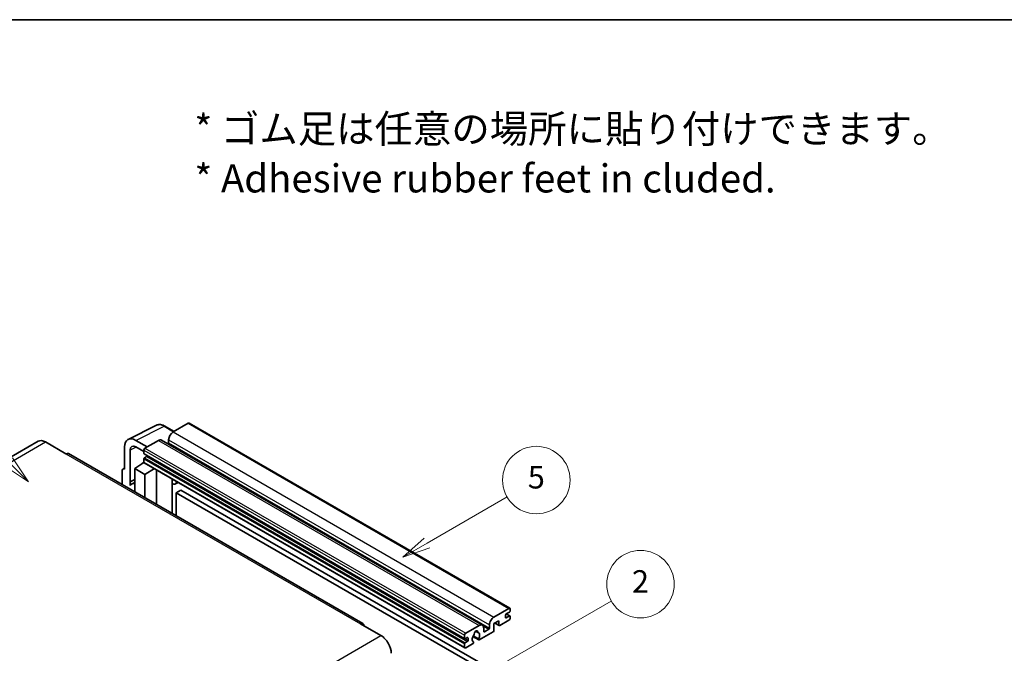
# Model space of a CAD drawing. Units: millimetres. Extents: x -5 to 10427, y -3 to 1683.
# Drawn here: x 503 to 1028, y 1345 to 1683 of the extents above; entities that cross this region are included whole.
import ezdxf

# ---------------------------------------------------------------- set-up
doc = ezdxf.new("R2010")
doc.units = ezdxf.units.MM
for name, color, linetype, lineweight in [('Border (ISO)', 7, 'Continuous', 35), ('Symbol (ISO)', 7, 'Continuous', 18), ('Visible (ISO)', 7, 'Continuous', 35), ('Visible Narrow (ISO)', 7, 'Continuous', 25)]:
    doc.layers.add(name, color=color, linetype=linetype, lineweight=lineweight)
doc.layers.add('Symbol (TK)', color=100, linetype='Continuous', lineweight=18, true_color=0x00ff3f)
doc.styles.add('Note Text (TK)', font='MS PGothic.ttf')
doc.styles.add('Note Text (TK2)', font='MS PGothic.ttf')

# ---------------------------------------------------------------- blocks, each defined once
blk = doc.blocks.new('図面枠 tk図枠')
at = {"layer": 'Border (ISO)'}
blk.add_line((14.5, 289), (405.5, 289), dxfattribs=at)
blk = doc.blocks.new('バルーン1')
at = {"layer": 'Symbol (TK)', "color": 100, "true_color": 0x00ff40}
for p, q in [((135.331, 242.488), (142.428, 246.586)), ((135.081, 242.921), (133.166, 241.238)), ((135.331, 242.488), (133.166, 241.238)), ((133.166, 241.238), (135.581, 242.055))]:
    blk.add_line(p, q, dxfattribs=at)
at = {"layer": 'Symbol (TK)'}
blk.add_circle((145.026, 248.086), 3, dxfattribs=at)
at = {"layer": 'Symbol (TK)', "color": 7, "insert": (145.026, 248.08), "char_height": 2, "attachment_point": 5, "style": 'Note Text (TK2)'}
blk.add_mtext('5', dxfattribs=at)
blk = doc.blocks.new('バルーン6')
at = {"layer": 'Symbol (TK)', "color": 100, "true_color": 0x00ff40}
for p, q in [((98.145, 249.698), (91.81, 256.033)), ((97.791, 249.345), (99.912, 247.93)), ((98.145, 249.698), (99.912, 247.93)), ((99.912, 247.93), (98.498, 250.052))]:
    blk.add_line(p, q, dxfattribs=at)
at = {"layer": 'Symbol (TK)'}
blk.add_circle((89.697, 258.146), 3, dxfattribs=at)
at = {"layer": 'Symbol (TK)', "color": 7, "insert": (89.697, 258.14), "char_height": 2, "attachment_point": 5, "style": 'Note Text (TK2)'}
blk.add_mtext('6', dxfattribs=at)
blk = doc.blocks.new('バルーン10')
at = {"layer": 'Symbol (TK)', "color": 100, "true_color": 0x00ff40}
for p, q in [((141.038, 231.192), (151.68, 237.335)), ((140.788, 231.625), (138.873, 229.942)), ((141.038, 231.192), (138.873, 229.942)), ((138.873, 229.942), (141.288, 230.759))]:
    blk.add_line(p, q, dxfattribs=at)
at = {"layer": 'Symbol (TK)'}
blk.add_circle((154.278, 238.835), 3, dxfattribs=at)
at = {"layer": 'Symbol (TK)', "color": 7, "insert": (154.278, 238.818), "char_height": 2, "attachment_point": 5, "style": 'Note Text (TK2)'}
blk.add_mtext('2', dxfattribs=at)

msp = doc.modelspace()

# ---------------------------------------------------------------- linework, layer by layer
at = {"layer": 'Visible (ISO)'}
for p, q in [((560.8275, 1459.5566), (575.9125, 1467.0904)), ((585.3125, 1463.7981), (580.4425, 1466.6098)), ((592.8429, 1468.1458), (584.8425, 1463.5267)), ((593.2715, 1468.1882), (764.1893, 1369.5088)), ((571.0236, 1455.5484), (564.959, 1459.0498)), ((576.9633, 1458.9777), (569.8114, 1454.8485)), ((578.6776, 1459.1475), (749.5954, 1360.468)), ((582.4181, 1459.3276), (582.4181, 1457.6479)), ((512.9213, 1458.5549), (355.9436, 1367.9238)), ((516.7784, 1458.1728), (527.6881, 1451.8742)), ((558.9018, 1455.5526), (558.9018, 1443.6509)), ((561.9341, 1436.9982), (561.9341, 1453.7977)), ((564.9627, 1455.5463), (569.2053, 1453.0968)), ((569.2053, 1453.7987), (569.2053, 1452.1191)), ((685.9515, 1361.3704), (528.9738, 1452.0015)), ((569.2053, 1449.1797), (569.2053, 1447.5001)), ((569.3119, 1451.8837), (740.2297, 1353.2042)), ((570.66, 1450.4394), (569.569, 1449.8096)), ((557.6896, 1442.9519), (557.6896, 1435.4224)), ((558.0747, 1443.7526), (558.9018, 1444.1657)), ((558.9018, 1443.6509), (558.9011, 1443.6513)), ((564.3566, 1444.0008), (569.2599, 1447.2414)), ((564.3566, 1444.0008), (564.3566, 1431.5732)), ((569.8114, 1440.8514), (564.3566, 1444.0008)), ((568.2067, 1446.5933), (569.2096, 1447.4199)), ((568.2454, 1446.5709), (568.2067, 1446.5933)), ((568.2067, 1446.5933), (568.2067, 1446.5453)), ((569.3829, 1447.1077), (740.3007, 1348.4282)), ((569.8114, 1440.8514), (574.8396, 1443.9572)), ((575.8724, 1424.9246), (575.8724, 1443.361)), ((561.9341, 1436.9982), (564.3566, 1438.2081)), ((561.9348, 1436.9978), (564.3566, 1438.2073)), ((569.8114, 1428.4239), (569.8114, 1440.8514)), ((584.309, 1438.0392), (584.609, 1438.3169)), ((584.312, 1438.042), (584.312, 1420.052)), ((561.9348, 1436.9978), (561.9341, 1436.9982)), ((561.9348, 1434.9923), (561.9348, 1436.9978)), ((564.3566, 1436.6069), (562.7096, 1435.6559)), ((587.5352, 1436.6275), (586.0719, 1435.7827)), ((588.9033, 1432.4882), (586.479, 1431.0885)), ((588.9033, 1432.4882), (756.7907, 1335.5584)), ((586.479, 1418.8009), (586.479, 1431.0885)), ((586.479, 1431.0885), (754.3663, 1334.1587)), ((755.7603, 1364.8473), (763.7607, 1369.4663)), ((761.9425, 1365.8971), (761.9425, 1364.6373)), ((764.0032, 1367.5067), (762.3061, 1366.5269)), ((762.3061, 1364.4274), (764.0032, 1365.4072)), ((762.3355, 1366.5439), (764.2603, 1365.4326)), ((764.3668, 1369.1164), (764.3668, 1368.1366)), ((764.3668, 1365.1972), (764.3668, 1364.2174)), ((684.6658, 1361.243), (695.5754, 1354.9443)), ((740.7292, 1356.1691), (747.8811, 1360.2982)), ((753.336, 1358.9685), (753.336, 1360.6482)), ((758.4271, 1362.8877), (755.7603, 1361.348)), ((755.7603, 1361.348), (755.7603, 1357.7088)), ((756.2868, 1361.652), (758.5691, 1360.3342)), ((758.4271, 1360.6482), (758.4271, 1362.8877)), ((763.7607, 1363.1676), (758.912, 1360.3682)), ((740.1232, 1353.4397), (740.1232, 1355.1193)), ((741.5778, 1353.8596), (740.4868, 1353.2297)), ((744.5538, 1354.3948), (747.63, 1352.6188)), ((747.536, 1353.2036), (744.7582, 1354.8074)), ((745.9805, 1357.2846), (747.1628, 1356.602)), ((755.2754, 1356.8689), (747.9728, 1352.6528)), ((750.3055, 1358.8985), (750.3055, 1357.2189)), ((750.6691, 1357.0089), (752.9723, 1358.3386)), ((740.1232, 1348.8206), (740.1232, 1350.5003)), ((740.4868, 1351.1301), (741.5778, 1351.76)), ((744.3953, 1350.5873), (740.7292, 1348.4707)), ((741.9414, 1352.3899), (741.9414, 1353.6496)), ((744.7582, 1351.6852), (744.8321, 1351.6425))]:
    msp.add_line(p, q, dxfattribs=at)
for centre, major_axis, ratio, start_param, end_param in [((592.8429, 1467.4459), (0.4286, 0.7423), 0.57735027, 0, 0.78539816), ((516.7784, 1451.8742), (-3.8571, 6.6808), 0.57735027, 5.49778714, 6.28318531), ((564.9664, 1452.0427), (-4.2909, 7.4321), 0.5766475, 5.49839613, 7.06797448), ((576.9633, 1456.1783), (1.7143, 2.9692), 0.57735027, 0, 0.78539816), ((584.8425, 1460.7273), (-1.7143, -2.9692), 0.57735027, 3.92699082, 5.49778714), ((564.9664, 1452.0427), (-2.1455, 3.7161), 0.5766475, 5.49839613, 7.06797448), ((569.8114, 1454.1487), (-0.4286, -0.7423), 0.57735027, 3.92699082, 5.49778714), ((582.0545, 1457.438), (-0.2571, -0.4454), 0.57735027, 1.15447238, 2.35619449), ((527.6881, 1449.7746), (1.2857, 2.2269), 0.57735027, 0, 0.78539816), ((569.569, 1452.3291), (-0.2571, -0.4454), 0.57735027, 5.49778714, 6.28318531), ((569.569, 1449.3897), (-0.2571, -0.4454), 0.57735027, 3.92699082, 5.49778714), ((570.66, 1450.8594), (-0.2571, -0.4454), 0.57735027, 0.78539816, 1.99787491), ((558.9025, 1442.2499), (-0.8582, 1.4864), 0.5766475, 5.49839613, 7.06797448), ((569.8114, 1447.85), (-0.4286, -0.7423), 0.57735027, 5.49778714, 6.28318531), ((583.4549, 1438.4165), (-0.8564, 0.3742), 0.0957488, 2.43291877, 3.09977496), ((566.781, 1428.604), (-4.0714, 7.0519), 0.57735027, 5.93239267, 6.4981299), ((584.3576, 1438.7519), (1.7143, -2.9692), 0.57735027, 5.47896434, 6.96484411), ((763.7607, 1368.7665), (0.4286, 0.7423), 0.57735027, 5.49778714, 7.06858347), ((755.7603, 1362.0479), (1.7143, 2.9692), 0.57735027, 0.78539816, 2.35619449), ((762.3061, 1366.107), (-0.2571, -0.4454), 0.57735027, 3.92699082, 5.49778714), ((762.3061, 1364.8473), (-0.2571, -0.4454), 0.57735027, 5.49778714, 7.06858347), ((763.7607, 1363.8675), (-0.4286, -0.7423), 0.57735027, 0.78539816, 2.35619449), ((764.0032, 1367.9266), (-0.2571, -0.4454), 0.57735027, 0.78539816, 2.35619449), ((764.0032, 1364.9873), (0.2571, 0.4454), 0.57735027, 5.49778714, 7.06858347), ((684.6658, 1359.1435), (1.2857, 2.2269), 0.57735027, 5.49778714, 7.06858347), ((747.8811, 1357.4988), (1.7143, 2.9692), 0.57735027, 5.49778714, 7.06858347), ((752.9723, 1358.7585), (0.2571, 0.4454), 0.57735027, 3.92699082, 5.49778714), ((758.912, 1360.9281), (-0.3429, -0.5938), 0.57735027, 5.49778714, 7.06858347), ((695.5754, 1348.6457), (3.8571, -6.6808), 0.57735027, 0.78539816, 2.35619449), ((740.7292, 1355.4692), (0.4286, 0.7423), 0.57735027, 0.78539816, 2.35619449), ((741.5778, 1353.4397), (0.2571, 0.4454), 0.57735027, 5.49778714, 7.06858347), ((746.1841, 1354.0695), (-1.3894, -2.4066), 0.57735027, 4.44838985, 6.30980171), ((744.9137, 1355.5544), (-0.2571, -0.4454), 0.57735027, 1.71584878, 2.41828344), ((746.1841, 1356.379), (0.6429, 1.1135), 0.57735027, 5.4356982, 8.70146874), ((747.4544, 1357.0213), (-0.2571, -0.4454), 0.57735027, 5.4356982, 6.13813286), ((746.1841, 1354.0695), (1.3894, 2.4066), 0.57735027, 4.68577258, 6.54718444), ((750.6691, 1357.4288), (-0.2571, -0.4454), 0.57735027, 5.49778714, 7.06858347), ((755.2754, 1357.4288), (-0.3429, -0.5938), 0.57735027, 0.78539816, 2.35619449), ((740.4868, 1353.6496), (-0.2571, -0.4454), 0.57735027, 5.49778714, 7.06858347), ((740.4868, 1350.7102), (0.2571, 0.4454), 0.57735027, 0.78539816, 2.35619449), ((740.7292, 1349.1705), (-0.4286, -0.7423), 0.57735027, 5.49778714, 7.06858347), ((741.5778, 1352.1799), (0.2571, 0.4454), 0.57735027, 3.92699082, 5.49778714), ((744.3953, 1351.1472), (0.3429, 0.5938), 0.57735027, 3.92699082, 5.9469406), ((747.9728, 1353.2126), (-0.3429, -0.5938), 0.57735027, 5.04863368, 7.06858347)]:
    msp.add_ellipse(centre, major_axis=major_axis, ratio=ratio, start_param=start_param, end_param=end_param, dxfattribs=at)
msp.add_open_spline([(580.4425, 1466.6098), (580.1375, 1466.7859), (579.8289, 1466.9377), (579.2085, 1467.1876), (578.8967, 1467.2857), (578.2745, 1467.4227), (577.9639, 1467.4614), (577.3506, 1467.4733), (577.0478, 1467.4462), (576.4616, 1467.3212), (576.1783, 1467.2232), (575.9125, 1467.0904)], degree=3, knots=[-0.784789176, -0.784789176, -0.784789176, -0.784789176, -0.634804167, -0.634804167, -0.484819157, -0.484819157, -0.334834148, -0.334834148, -0.184849139, -0.184849139, -0.03486413, -0.03486413, -0.03486413, -0.03486413], dxfattribs=at)
at = {"layer": 'Visible Narrow (ISO)'}
for p, q in [((564.959, 1459.0498), (580.0351, 1466.5792)), ((580.0351, 1466.5792), (585.0823, 1463.6651)), ((592.8429, 1468.1458), (763.7607, 1369.4663)), ((576.9633, 1458.9777), (747.8811, 1360.2982)), ((582.4181, 1459.3276), (753.336, 1360.6482)), ((584.8425, 1463.5267), (755.7603, 1364.8473)), ((359.8007, 1367.5417), (516.7784, 1458.1728)), ((565.1819, 1455.4197), (561.9341, 1453.7977)), ((569.2053, 1453.7987), (740.1232, 1355.1193)), ((569.8114, 1454.8485), (740.7292, 1356.1691)), ((582.4181, 1457.6479), (753.336, 1358.9685)), ((527.6881, 1451.8742), (684.6658, 1361.243)), ((569.2053, 1452.1191), (740.1232, 1353.4397)), ((569.2053, 1449.1797), (740.1232, 1350.5003)), ((569.569, 1449.8096), (740.4868, 1351.1301)), ((570.66, 1450.4394), (741.5778, 1351.76)), ((558.9011, 1443.6513), (558.9018, 1443.6517)), ((569.2053, 1447.5001), (740.1232, 1348.8206)), ((584.0817, 1438.079), (584.4425, 1438.413)), ((584.0817, 1438.079), (584.0817, 1420.1849)), ((761.9425, 1364.6373), (762.3061, 1364.4274)), ((762.2005, 1366.4479), (764.0032, 1365.4072)), ((750.0283, 1360.0384), (752.9723, 1358.3386)), ((756.4876, 1361.7679), (758.4271, 1360.6482)), ((538.5977, 1264.3132), (695.5754, 1354.9443)), ((741.5778, 1353.8596), (741.9414, 1353.6496)), ((746.1277, 1357.3942), (747.0915, 1356.8378)), ((750.3055, 1357.2189), (750.6691, 1357.0089)), ((740.4868, 1353.2297), (741.9414, 1352.3899))]:
    msp.add_line(p, q, dxfattribs=at)
for centre, major_axis, ratio, start_param, end_param in [((580.0206, 1459.5611), (-4.2451, 7.4561), 0.57677384, 5.50187364, 6.25179868), ((580.0139, 1465.8675), (0.4286, 0.7423), 0.57735027, 0, 0.75049158)]:
    msp.add_ellipse(centre, major_axis=major_axis, ratio=ratio, start_param=start_param, end_param=end_param, dxfattribs=at)

# ---------------------------------------------------------------- block references
at = {"xscale": 6, "yscale": 6, "zscale": 6}
msp.add_blockref('図面枠 tk図枠', (-91.8182, -50.6453), dxfattribs=at)
at = {"layer": 'Symbol (TK)', "xscale": 6, "yscale": 6, "zscale": 6}
for name in ['バルーン6', 'バルーン1', 'バルーン10']:
    msp.add_blockref(name, (-91.8182, -50.6453), dxfattribs=at)

# ---------------------------------------------------------------- texts
at = {"layer": 'Symbol (ISO)', "color": 7, "insert": (596.1429, 1611.9504), "char_height": 15, "width": 416.929836, "attachment_point": 4, "line_spacing_factor": 1.058182, "style": 'Note Text (TK)'}
msp.add_mtext('{\\fＭＳ Ｐゴシック|b0|i0;* ゴム足は任意の場所に貼り付けできます。\\P\\fＭＳ Ｐゴシック|b0|i0;* Adhesive rubber feet in cluded.}', dxfattribs=at)

doc.saveas('drawing.dxf')
